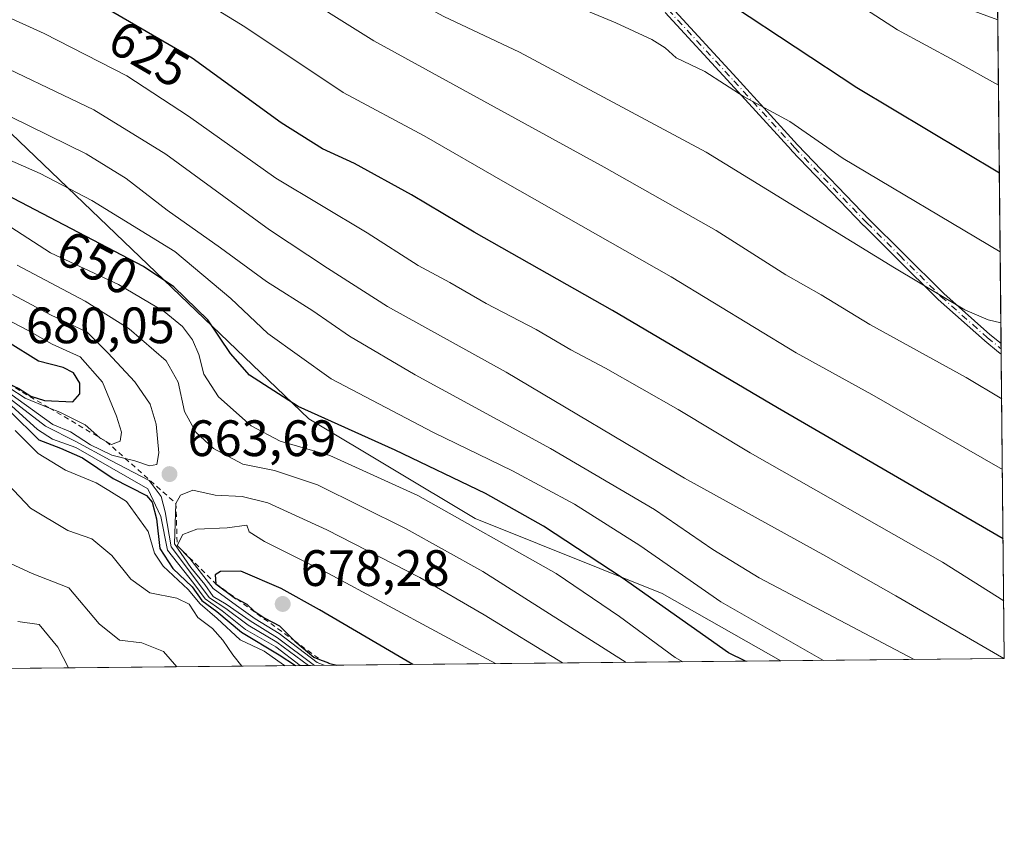
# Model space of a CAD drawing. Units: metres. Extents: x 566292 to 569715, y 4751886 to 4754233.
# Drawn here: x 569522 to 569715, y 4751886 to 4752045 of the extents above; entities that cross this region are included whole.
import ezdxf
from ezdxf.enums import TextEntityAlignment as Align

# ---------------------------------------------------------------- set-up
doc = ezdxf.new("R2010")
doc.units = ezdxf.units.M
doc.header["$MEASUREMENT"] = 0
doc.linetypes.add('DGN Style 2', pattern=[1.6480167562047852, 0.988810053722871, -0.6592067024819142])
doc.linetypes.add('DGN Style 4', pattern=[2.6384748266838614, 1.318413404963828, -0.6592067024819142, 0.001648016756204785, -0.6592067024819142])
for name, color, linetype, lineweight in [('Arbolado forestal CxS', 92, 'Continuous', 0), ('Camino Cxs', 7, 'Continuous', 0), ('Camino eje', 30, 'DGN Style 4', 13), ('Comarca CxS', 21, 'Continuous', 0), ('Comunidad Autónoma CxS', 142, 'Continuous', 0), ('Curva de nivel maestra', 30, 'Continuous', 30), ('Curva de nivel normal', 30, 'Continuous', 0), ('Escarpado lineal', 30, 'DGN Style 2', 0), ('Municipio CxS', 4, 'Continuous', 0), ('Provincia CxS', 1, 'Continuous', 0), ('Punto de cota en terreno', 7, 'Continuous', 0), ('Rótulo de curva de nivel directora', 7, 'Continuous', 0), ('Rótulo de punto de cota en terreno', 7, 'Continuous', 0), ('Suelo desnudo CxS', 253, 'Continuous', 0)]:
    doc.layers.add(name, color=color, linetype=linetype, lineweight=lineweight)
doc.styles.add('Style-Arial', font='txt')

# ---------------------------------------------------------------- blocks, each defined once
blk = doc.blocks.new('5PATER')
at = {"layer": 'Suelo desnudo CxS', "linetype": 'Continuous', "lineweight": 0}
h = blk.add_hatch(color=51, dxfattribs=at)
edge = h.paths.add_edge_path()
edge.add_ellipse((0, 0), major_axis=(-0.1095731443231308, -0.1110710700762829), ratio=0.9994222409660322, start_angle=0, end_angle=360)
blk = doc.blocks.new('*U13')
at = {"layer": 'Camino Cxs', "color": 7, "linetype": 'Continuous', "lineweight": 0}
blk.add_polyline3d([(569649.7583, 4752047.292400001, 619.5190000000002), (569662.6398999998, 4752033.320599999, 622.7260999999999), (569674.5144999997, 4752020.286599999, 624.943299999999), (569688.6706999998, 4752005.540899999, 626.5522000000057), (569695.1141999997, 4751999.137399999, 627.9872000000032), (569703.1481999997, 4751991.143300001, 629.1818000000058), (569712.1880000001, 4751983.120100001, 631.1805000000022), (569714.3726000004, 4751981.3466, 630.8206999999966), (569714.3936999999, 4751979.273800001, 631.6057000000001), (569713.8777999999, 4751979.6875, 631.6327000000019), (569711.1659000004, 4751981.889000001, 631.929999999993), (569711.1398999998, 4751981.911, 631.9314000000013), (569702.0691000001, 4751989.961800001, 629.9291999999987), (569702.0358999996, 4751989.993000001, 629.9266000000061), (569693.9859999996, 4751998.002800001, 629.0250999999989), (569687.5362, 4752004.412599999, 627.380999999994), (569687.523, 4752004.426100001, 627.3790000000008), (569673.3530000001, 4752019.186100001, 625.6970000000001), (569673.3437000001, 4752019.195900001, 625.6940999999933), (569673.3387000002, 4752019.201300001, 625.6923999999999), (569661.4603000004, 4752032.239600001, 623.3539000000019), (569648.591, 4752046.198000001, 620.4352999999974)], dxfattribs=at)

msp = doc.modelspace()

# ---------------------------------------------------------------- linework, layer by layer
at = {"layer": 'Arbolado forestal CxS', "color": 92, "linetype": 'Continuous', "lineweight": 0, "extrusion": (-0.003061596333997428, 0.3011631728018142, 0.9535677060260758), "elevation": 1429959.79349274, "flags": 128}
msp.add_lwpolyline([(-617990.6330876675, -4525461.985673391), (-617990.6330876676, -4525395.466036661)], dxfattribs=at)
at = {"layer": 'Arbolado forestal CxS', "color": 92, "linetype": 'Continuous', "lineweight": 0, "extrusion": (-0.003484382806571525, 0.3415352701561139, 0.9398624996859103), "elevation": 1621558.011099458, "flags": 128}
msp.add_lwpolyline([(-618162.4732445967, -4460305.632008457), (-618162.4732445966, -4460304.526470073)], dxfattribs=at)
at = {"layer": 'Arbolado forestal CxS', "color": 92, "linetype": 'Continuous', "lineweight": 0, "extrusion": (-0.003467161065449767, 0.3413667754302135, 0.9399237753278318), "elevation": 1620767.176391777, "flags": 128}
msp.add_lwpolyline([(-617946.9649669431, -4460621.818082911), (-617946.9649669431, -4460620.718149759)], dxfattribs=at)
at = {"layer": 'Arbolado forestal CxS', "color": 92, "linetype": 'Continuous', "lineweight": 0, "extrusion": (-0.003647385613514062, 0.3587456113557021, 0.9334282419721455), "elevation": 1703244.396921742, "flags": 128}
msp.add_lwpolyline([(-617996.0784434316, -4429776.659624154), (-617996.0784434316, -4429712.769461653)], dxfattribs=at)
at = {"layer": 'Arbolado forestal CxS', "color": 92, "linetype": 'Continuous', "lineweight": 0, "extrusion": (-0.206427971587468, -0.002041332128173127, 0.9784596698430785), "elevation": -126663.7944232221, "flags": 128}
msp.add_lwpolyline([(-4746053.771959807, 603483.0221387382), (-4746053.771959808, 603088.9073218718)], dxfattribs=at)
at = {"layer": 'Arbolado forestal CxS', "color": 92, "linetype": 'Continuous', "lineweight": 0, "extrusion": (0.2680087583917434, 0.002650811703324114, 0.9634128287617046), "elevation": 165896.1233284716, "flags": 128}
msp.add_lwpolyline([(4746052.581771988, -593952.199986187), (4746052.581771988, -593906.7674992022)], dxfattribs=at)
at = {"layer": 'Arbolado forestal CxS', "color": 92, "linetype": 'Continuous', "lineweight": 0}
for points in [[(569517.2103000004, 4752250.8051, 555.9386999999988), (569543.5806999998, 4752238.1489, 556.852899999998), (569574.1266999999, 4752210.9987, 563.0081999999966), (569621.8662999999, 4752182.3849, 565.6912000000011), (569693.5449000001, 4752161.9981, 564.7897999999988), (569712.6151000002, 4752154.2227, 564.1843999999984), (569715, 4751919.640000001, 634.2756999999983), (569671.2319, 4751919.2072, 646.4524999999994), (569647.9937000005, 4751932.414100001, 647.636799999993), (569611.3705000002, 4751947.0645, 652.795100000003), (569578.8173000002, 4751966.5975, 649.3369999999995), (569482.6319000004, 4752058.854499999, 630.6630000000005)], [(569133.3658999996, 4752151.495100001, 571.9737000000023), (569170.5787000004, 4752137.211100001, 627.8999999999943), (569210.0292999997, 4752135.045499999, 616.5488999999943), (569249.3208999997, 4752139.222899999, 617.0941000000021), (569269.6098999997, 4752141.010500001, 617.834400000007), (569295.3289000001, 4752128.9725, 635.0488000000041), (569311.7295000004, 4752108.443499999, 641.0610000000015), (569341.3224999999, 4752093.965500001, 645.030700000003), (569398.1096999999, 4752084.6251, 648.934699999998), (569431.4111000003, 4752079.770500001, 629.0436000000045), (569482.6319000004, 4752058.854499999, 630.6630000000005), (569578.8173000002, 4751966.5975, 649.3369999999995), (569611.3705000002, 4751947.0645, 652.795100000003), (569647.9937000005, 4751932.414100001, 647.636799999993), (569671.2317000004, 4751919.2073, 646.4524999999994)], [(569210.0292999997, 4752135.045499999, 616.5488999999943), (569249.3208999997, 4752139.222899999, 617.0941000000021), (569269.6098999997, 4752141.010500001, 617.834400000007), (569295.3289000001, 4752128.9725, 635.0488000000041), (569311.7295000004, 4752108.443499999, 641.0610000000015), (569341.3224999999, 4752093.965500001, 645.030700000003), (569398.1096999999, 4752084.6251, 648.934699999998), (569431.4111000003, 4752079.770500001, 629.0436000000045), (569482.6319000004, 4752058.854499999, 630.6630000000005), (569578.8173000002, 4751966.5975, 649.3369999999995), (569611.3705000002, 4751947.0645, 652.795100000003), (569647.9937000005, 4751932.414100001, 647.636799999993), (569671.2319, 4751919.2072, 646.4524999999994), (569230.2407000001, 4751914.846200001, 553.7722000000067)]]:
    msp.add_polyline3d(points, dxfattribs=at)
at = {"layer": 'Camino Cxs', "color": 7, "linetype": 'Continuous', "lineweight": 0, "extrusion": (-0.003604482452565948, 0.3540934309845308, 0.9352031061966447), "elevation": 1681181.799104687, "flags": 128}
msp.add_lwpolyline([(-618054.9895874772, -4438190.776760435), (-618054.9895874772, -4438188.560228672)], dxfattribs=at)
at = {"layer": 'Camino Cxs', "color": 7, "linetype": 'Continuous', "lineweight": 0}
for points in [[(569713.7278000005, 4752044.774300001, 611.4505000000064), (569698.1980999997, 4752050.499600001, 612.2081000000035), (569698.1920999996, 4752050.501800001, 612.2082999999984), (569649.4740000004, 4752066.16, 615.227899999998), (569628.6589000003, 4752068.1908, 617.4887000000017), (569635.7948000003, 4752061.306600001, 617.7750999999989), (569638.5039999997, 4752058.707400001, 618.2314999999944), (569638.5087000001, 4752058.7028, 618.2320000000036), (569638.5197999999, 4752058.6918, 618.2330999999976), (569649.7397999996, 4752047.311799999, 619.5157999999938), (569649.7583, 4752047.292400001, 619.5190000000002), (569662.6398999998, 4752033.320599999, 622.7260999999999), (569674.5144999997, 4752020.286599999, 624.943299999999), (569688.6706999998, 4752005.540899999, 626.5522000000057), (569695.1141999997, 4751999.137399999, 627.9872000000032), (569703.1481999997, 4751991.143300001, 629.1818000000058), (569712.1880000001, 4751983.120100001, 631.1805000000022), (569714.3726000004, 4751981.3466, 630.8208000000013)], [(569714.3936999999, 4751979.273800001, 631.6057000000001), (569713.8777999999, 4751979.6875, 631.6327000000019), (569711.1659000004, 4751981.889000001, 631.929999999993), (569711.1398999998, 4751981.911, 631.9314000000013), (569702.0691000001, 4751989.961800001, 629.9291999999987), (569702.0358999996, 4751989.993000001, 629.9266000000061), (569693.9859999996, 4751998.002800001, 629.0250999999989), (569687.5362, 4752004.412599999, 627.380999999994), (569687.523, 4752004.426100001, 627.3790000000008), (569673.3530000001, 4752019.186100001, 625.6970000000001), (569673.3437000001, 4752019.195900001, 625.6940999999933), (569673.3387000002, 4752019.201300001, 625.6923999999999), (569661.4603000004, 4752032.239600001, 623.3539000000019), (569648.591, 4752046.198000001, 620.4352999999974)]]:
    msp.add_polyline3d(points, dxfattribs=at)
at = {"layer": 'Camino eje', "color": 30, "linetype": 'DGN Style 4', "lineweight": 13}
msp.add_polyline3d([(569626.4501, 4752069.210100001, 617.9891999999963), (569635.2401000002, 4752060.7301, 618.1255999999995), (569637.9501, 4752058.130100001, 618.5173000000068), (569649.1700999998, 4752046.7501, 619.9640999999974), (569662.0500999996, 4752032.780099999, 622.9861999999994), (569673.9301000005, 4752019.7401, 625.2983999999997), (569688.1001000004, 4752004.9801, 626.9523000000045), (569694.5500999996, 4751998.5701, 628.4915000000037), (569702.6001000004, 4751990.5601, 629.4991000000009), (569711.6700999998, 4751982.5101, 631.6125000000029), (569714.3800999997, 4751980.3101, 631.2137999999978), (569714.3832, 4751980.307600001, 631.213499999998)], dxfattribs=at)
at = {"layer": 'Comarca CxS', "color": 21, "linetype": 'Continuous', "lineweight": 0, "flags": 128}
msp.add_lwpolyline([(569694.3462150048, 4753951.157567013), (569715.0000005309, 4751919.639982438), (568741.7114906227, 4751910.015193759), (566314.2300005066, 4751886.009982439)], dxfattribs=at)
at = {"layer": 'Comunidad Autónoma CxS', "color": 142, "linetype": 'Continuous', "lineweight": 0, "flags": 128}
msp.add_lwpolyline([(569694.3462150048, 4753951.157567013), (569715.0000005309, 4751919.639982438), (568741.7114906227, 4751910.015193759), (566314.2300005066, 4751886.009982439)], dxfattribs=at)
at = {"layer": 'Curva de nivel maestra', "color": 30, "linetype": 'Continuous', "lineweight": 30, "flags": 128}
for points, elevation in [([(569714.0330999997, 4752014.7465), (569686.0999999996, 4752031.440099999), (569661.9400000004, 4752047.360099999), (569644.2199999997, 4752056.200099999), (569635.25, 4752059.200099999), (569618.4199999999, 4752068.040100001), (569604.6900000004, 4752074.630100001), (569586.9100000003, 4752084.7601), (569580.1100000005, 4752089.420100001), (569572.0499999998, 4752094.390100001), (569555.7400000002, 4752103.0801), (569539.3499999996, 4752110.6601), (569521.6299999999, 4752116.540100001)], 600), ([(569714.7611999996, 4751943.126300001), (569670.5599999996, 4751968.7401), (569638.2800000003, 4751987.800100001), (569611.2100000001, 4752003.1601), (569598.9400000004, 4752010.5001), (569587.7800000003, 4752016.610099999), (569581.5099999999, 4752019.4901), (569573.3799999999, 4752024.5801), (569555.9800000004, 4752037.2401), (569532.6500000004, 4752050.8201), (569507.0599999996, 4752062.3201)], 625), ([(569664.3351999996, 4751919.1392), (569660.9699999997, 4751920.770099999), (569640.1600000003, 4751935.460100001), (569624.7400000002, 4751945.5601), (569613.4400000004, 4751952.0001), (569595.6900000004, 4751960.4801), (569576.7100000001, 4751968.9901), (569567.2300000004, 4751975.130100001), (569563.4600000001, 4751979.420100001), (569559.0499999998, 4751986.020099999), (569552.3499999996, 4751992.4301), (569546.4500000002, 4751996.420100001), (569506.8399999999, 4752017.110099999)], 650), ([(569532.6299999999, 4751969.9001), (569533.9699999997, 4751971.4901), (569533.9500000002, 4751973.5601), (569532.7100000001, 4751975.640100001), (569530.7199999997, 4751976.6501), (569525.8600000005, 4751977.870100001), (569519.7999999998, 4751981.6501), (569509.8300000001, 4751985.100099999), (569506.7631999999, 4751985.4531), (569505.9199999999, 4751985.550100001), (569507.0899999999, 4751984.5801), (569507.9000000004, 4751983.530099999), (569509.25, 4751982.610099999), (569510.1100000005, 4751981.380100001), (569511.4600000001, 4751980.1801), (569513.4000000004, 4751977.8101), (569515.0099999999, 4751976.4001), (569516.9600000001, 4751974.9001), (569519.9359999998, 4751973.4948), (569522, 4751972.520099999), (569524.4100000003, 4751971.040100001), (569527.0300000003, 4751970.220100001), (569532.6299999999, 4751969.9001)], 675), ([(569520.3700000001, 4751967.9801), (569525.9500000002, 4751962.4901), (569530.1799999997, 4751960.880100001), (569534.5099999999, 4751958.9901), (569540.5099999999, 4751954.940099999), (569547, 4751951.590100001), (569548.1299999999, 4751950.300100001), (569548.9800000004, 4751947.040100001), (569549.6699999999, 4751941.190099999), (569552.2000000002, 4751937.3101), (569555.9699999997, 4751933.690099999), (569557.8799999999, 4751931.040100001), (569560.8200000003, 4751928.860099999), (569565.5999999996, 4751924.8301), (569573.0300000003, 4751920.360099999), (569576.1941999998, 4751918.2676)], 650), ([(569599.1950000003, 4751918.494999999), (569580.9199999999, 4751929.200099999), (569573.4000000004, 4751933.360099999), (569565.5, 4751936.790100001), (569561.54, 4751936.700099999), (569560.4900000002, 4751936.030099999), (569560.5800000001, 4751934.3101), (569564.4800000004, 4751931.440099999), (569564.6969999997, 4751931.3246), (569566.6600000003, 4751930.280099999), (569568.0199999996, 4751928.9901), (569570.2000000002, 4751927.550100001), (569573.0599999996, 4751926.030099999), (569575.9307000004, 4751923.178500001), (569576.0800000001, 4751923.030099999), (569579.7699999996, 4751919.920100001), (569581.2040999997, 4751919.3544), (569581.6527000006, 4751919.1775), (569582.6600000003, 4751918.780099999), (569582.6963000001, 4751918.770400001), (569584.2833000004, 4751918.3476)], 675), ([(569664.3356999997, 4751919.139000001), (569664.3351999996, 4751919.1392)], 650), ([(569576.1941999998, 4751918.2676), (569576.1946, 4751918.267300001)], 650), ([(569584.2833000004, 4751918.3476), (569584.2843000004, 4751918.347300001)], 675)]:
    msp.add_lwpolyline(points, dxfattribs=dict(at, elevation=elevation))
at = {"layer": 'Curva de nivel normal', "color": 30, "linetype": 'Continuous', "lineweight": 0, "flags": 128}
for points, elevation in [([(569713.8583000004, 4752031.939300001), (569705.2000000002, 4752036.810000001), (569694.0599999996, 4752042.76), (569680.4699999997, 4752051.689999999), (569675.2000000002, 4752055.75), (569671.5499999998, 4752059.630000001), (569659.9199999999, 4752065.91), (569633.7999999998, 4752076.430000001), (569617.6299999999, 4752083.52), (569607.2199999997, 4752088.970000001), (569599.1399999997, 4752092.4), (569587.2300000004, 4752099.82), (569572.8600000005, 4752108.449999999), (569565, 4752112.359999999), (569551.5300000003, 4752118.67), (569524.1799999997, 4752128.34), (569490.04, 4752138.100000001)], 595), ([(569512.0899999999, 4752107.34), (569529.9299999997, 4752100.960000001), (569542.29, 4752095.600000001), (569552.6600000003, 4752090.58), (569570.1200000001, 4752080.880000001), (569602.1600000003, 4752062.119999999), (569627.2999999998, 4752049.08), (569638.9000000004, 4752044.180000001), (569646.0099999999, 4752040.890000001), (569648.5599999996, 4752039.24), (569650.7599999999, 4752037.310000001), (569656.3700000001, 4752034.65), (569664.0599999996, 4752029.67), (569673.0099999999, 4752024.850000001), (569683.4500000002, 4752017.619999999), (569714.1897999998, 4751999.3323)], 605), ([(569503.7100000001, 4752097.470000001), (569528.7100000001, 4752089.32), (569540.2999999998, 4752083.730000001), (569552.4400000004, 4752077.369999999), (569560.8499999996, 4752071.789999999), (569572.04, 4752064.980000001), (569591.79, 4752052.730000001), (569605.2199999997, 4752045.430000001), (569620.0800000001, 4752038.42), (569656.6200000001, 4752018.84), (569693.5199999996, 4751996.15), (569707.29, 4751987.980000001), (569711.8399999999, 4751986.01), (569714.3316000003, 4751985.3849)], 610), ([(569714.4830999998, 4751970.485099999), (569707.5499999998, 4751974.720000001), (569688.6600000003, 4751985.08), (569679.1200000001, 4751990.859999999), (569672.2300000004, 4751994.779999999), (569658.5499999998, 4752003.480000001), (569636.6500000004, 4752015.890000001), (569591.5499999998, 4752040.66), (569556.7000000002, 4752062.529999999), (569543.2199999997, 4752070.34), (569538.3600000005, 4752072.310000001), (569531.9500000002, 4752075.640000001), (569513.1699999999, 4752083.09)], 615), ([(569714.6235999997, 4751956.6677), (569689.0899999999, 4751971.390000001), (569674.25, 4751979.550000001), (569649.7699999996, 4751994.4), (569617.25, 4752012.869999999), (569601.4000000004, 4752022.01), (569585.5499999998, 4752030.49), (569566.2599999999, 4752043.4), (569544.2000000002, 4752056.980000001), (569515.5199999996, 4752070.300000001)], 620), ([(569714.8849, 4751930.9584), (569702.8700000001, 4751938.550000001), (569665.2100000001, 4751959.939999999), (569651.1200000001, 4751968.430000001), (569636.9299999997, 4751976.550000001), (569630.1100000005, 4751980.119999999), (569623.2999999998, 4751984.07), (569613.5599999996, 4751989.199999999), (569606.4500000002, 4751993.310000001), (569600.2199999997, 4751996.630000001), (569590.2300000004, 4752003.01), (569572.3399999999, 4752013.74), (569555.2699999996, 4752025.859999999), (569543.1900000004, 4752033.779999999), (569526.9699999997, 4752042.07), (569505.7800000003, 4752051.720000001)], 630), ([(569714.9052999998, 4751919.6392), (569693.79, 4751931.92), (569680.0300000003, 4751939.67), (569652.3700000001, 4751954.980000001), (569617.4699999997, 4751975.720000001), (569594.2400000002, 4751988.600000001), (569582.5, 4751996.09), (569571.0899999999, 4752003.630000001), (569550.8399999999, 4752018.41), (569536.7199999997, 4752027.100000001), (569514.0199999996, 4752037.980000001)], 635), ([(569520.4900000002, 4752025.75), (569535.2100000001, 4752018.480000001), (569543.0599999996, 4752013.67), (569551.0999999996, 4752007.449999999), (569561.54, 4752000.100000001), (569570.5199999996, 4751993.49), (569579.5800000001, 4751987.779999999), (569586.7999999998, 4751982.82), (569599.6200000001, 4751975.24), (569626.1100000005, 4751960.789999999), (569646.4900000002, 4751948.869999999), (569657.9000000004, 4751940.980000001), (569667, 4751935.470000001), (569697.3208999997, 4751919.4652)], 640), ([(569679.6063999999, 4751919.289999999), (569659.4600000001, 4751930.76), (569643.6399999997, 4751941.76), (569630.8600000005, 4751949.859999999), (569618.6900000004, 4751956.42), (569603.2300000004, 4751963.92), (569583.1699999999, 4751974.449999999), (569570.7800000003, 4751983.34), (569563.5499999998, 4751990.189999999), (569552.5700000003, 4751999.390000001), (569536.3399999999, 4752009.390000001), (569526.1900000004, 4752014.67), (569514.1100000005, 4752019.939999999)], 645), ([(569513.7100000001, 4752008.480000001), (569528.25, 4751999.140000001), (569541.5199999996, 4751992.939999999), (569550.4800000004, 4751987.600000001), (569554.0899999999, 4751984.710000001), (569556.04, 4751982.039999999), (569557.2599999999, 4751979.180000001), (569558.25, 4751975.34), (569561.1399999997, 4751970.939999999), (569567.5, 4751965.24), (569573.1699999999, 4751962.199999999), (569582.9199999999, 4751959.4), (569600.1900000004, 4751951.609999999), (569627.25, 4751936.33), (569639.6500000004, 4751927.890000001), (569650.5599999996, 4751919.83), (569652.0684000002, 4751919.017700001)], 655), ([(569521.7199999997, 4751996.689999999), (569535.0199999996, 4751989.630000001), (569543.6500000004, 4751984.210000001), (569550.9000000004, 4751977.970000001), (569553.2599999999, 4751973.810000001), (569554.4699999997, 4751968.050000001), (569556.7000000002, 4751963.980000001), (569560.1500000004, 4751960.77), (569565.8899999997, 4751957.710000001), (569572.0800000001, 4751956.5), (569580.5099999999, 4751953.66), (569597.8700000001, 4751945.07), (569612.8899999997, 4751936.710000001), (569640.9402999999, 4751918.9077)], 660), ([(569513.8700000001, 4751976.140000001), (569528.7000000002, 4751965.470000001), (569532.1500000004, 4751964.07), (569536.04, 4751961.480000001), (569540.2300000004, 4751959.51), (569542.8603999997, 4751958.8553), (569544.7699999996, 4751958.380000001), (569547.6200000001, 4751957.41), (569549.0199999996, 4751957.65), (569549.4600000001, 4751959.91), (569548.9299999997, 4751965.539999999), (569547.7599999999, 4751969.49), (569544.7699999996, 4751973.859999999), (569539.4800000004, 4751979.539999999), (569535.4000000004, 4751983.550000001), (569528.2199999997, 4751987), (569520.7999999998, 4751990.949999999)], 665), ([(569513.6399999997, 4751976.92), (569523.2400000002, 4751970.619999999), (569528.0601000004, 4751968.703199999), (569530.0800000001, 4751967.9), (569535.0499999998, 4751965.4), (569537.9024, 4751962.8983), (569538.0599999996, 4751962.76), (569539.1201, 4751962.1799), (569540.1799999997, 4751961.600000001), (569541.8799999999, 4751962.199999999), (569542.1399999997, 4751964.02), (569541.1799999997, 4751967.140000001), (569538.4100000003, 4751973.779999999), (569534.0599999996, 4751978.77), (569528.5300000003, 4751981.220000001), (569523.8499999996, 4751983.92), (569517.8899999997, 4751986.960000001)], 670), ([(569578.7810000004, 4751918.2929), (569572.5499999998, 4751922.84), (569566.9100000003, 4751926.199999999), (569562.5899999999, 4751929.439999999), (569559.3499999996, 4751931.550000001), (569551.8899999997, 4751941.5), (569550.6900000004, 4751948.4), (569549.8799999999, 4751951.359999999), (569547.5499999998, 4751954.5), (569539.8899999997, 4751958.5), (569533.2000000002, 4751962.15), (569527.2199999997, 4751965.17), (569512.6900000004, 4751976.300000001)], 660), ([(569577.1233999999, 4751918.276500001), (569572.3300000001, 4751921.949999999), (569566.4299999997, 4751925.350000001), (569561.8499999996, 4751929.02), (569558.5199999996, 4751931.34), (569556.2699999996, 4751934.369999999), (569551.1600000003, 4751940.9), (569549.8600000005, 4751947.470000001), (569547.3200000003, 4751952.890000001), (569533.1799999997, 4751960.980000001), (569528.5999999996, 4751962.640000001), (569525.6799999997, 4751964.480000001), (569519.8700000001, 4751969.800000001)], 655), ([(569521.3300000001, 4751964.32), (569525.8200000003, 4751959.82), (569531.1900000004, 4751956.539999999), (569537.1600000003, 4751954.060000001), (569539.6699999999, 4751952.58), (569543.0999999996, 4751950.390000001), (569547.3399999999, 4751944.539999999), (569548.5999999996, 4751940.300000001), (569550.2800000003, 4751937.75), (569555.1699999999, 4751933.199999999), (569557.5300000003, 4751930.34), (569560.8600000005, 4751927.49), (569565.3600000005, 4751923.310000001), (569570.0599999996, 4751921.100000001), (569573.8499999996, 4751918.439999999), (569574.1950000003, 4751918.2476)], 645), ([(569565.682, 4751918.1634), (569563.9199999999, 4751920.380000001), (569561.9600000001, 4751923.27), (569559.9199999999, 4751925.539999999), (569557.0899999999, 4751927.689999999), (569555.3799999999, 4751930.289999999), (569552.9600000001, 4751931.480000001), (569547.6900000004, 4751932.550000001), (569543.9900000002, 4751935.17), (569540.2199999997, 4751939.84), (569536.3399999999, 4751943.07), (569531.6200000001, 4751944.76), (569524.3300000001, 4751949.08), (569515.5099999999, 4751958.4)], 640), ([(569628.4661999998, 4751918.784299999), (569613.1799999997, 4751928.24), (569600.54, 4751935.539999999), (569582.3099999996, 4751944.859999999), (569570.8200000003, 4751950.130000001), (569565.7400000002, 4751951.41), (569560.4800000004, 4751951.680000001), (569556.0700000003, 4751952.66), (569553.6699999999, 4751951.619999999), (569552.7999999998, 4751950.020099999), (569552.5099999999, 4751942.140000001), (569555.7400000002, 4751937.480000001), (569558.4800000004, 4751934.180000001), (569560.0599999996, 4751931.789999999), (569562.6500000004, 4751930.27), (569567.3099999996, 4751927.029999999), (569572.6500000004, 4751923.730000001), (569579.9044000005, 4751918.304)], 665), ([(569615.3746999997, 4751918.654800001), (569582.6799999997, 4751936.34), (569570.1399999997, 4751942.560000001), (569567.1600000003, 4751944.480000001), (569566.7000000002, 4751945.77), (569562.8399999999, 4751945.25), (569556.8899999997, 4751944.970000001), (569554.1399999997, 4751943.92), (569553.0499999998, 4751941.790100001), (569555.5, 4751939.27), (569560.1100000005, 4751933.350000001), (569564.6200000001, 4751930.02), (569568.3099999996, 4751927.430000001), (569572.9800000004, 4751924.560000001), (569580.4400000004, 4751918.9), (569581.8054999998, 4751918.322799999)], 670), ([(569520.5599999996, 4751938.220000001), (569524.6699999999, 4751936.33), (569531.8499999996, 4751933.529999999), (569537.7400000002, 4751926.42), (569541.7300000004, 4751923.230000001), (569546.0899999999, 4751922.720000001), (569550.3899999997, 4751921.01), (569552.9600999998, 4751918.037599999)], 635), ([(569521.8499999996, 4751926.930000001), (569526.0099999999, 4751926.33), (569529.6799999997, 4751921.890000001), (569531.7562999995, 4751917.8279)], 630)]:
    msp.add_lwpolyline(points, dxfattribs=dict(at, elevation=elevation))
at = {"layer": 'Escarpado lineal', "color": 30, "linetype": 'DGN Style 2', "lineweight": 0, "extrusion": (0.1695155103766113, -0.06780670853782438, 0.9831921185704366), "elevation": -224997.5432293774, "flags": 128}
msp.add_lwpolyline([(4623580.357959797, 1215333.231712905), (4623580.357959797, 1215333.231165181)], dxfattribs=at)
at = {"layer": 'Escarpado lineal', "color": 30, "linetype": 'DGN Style 2', "lineweight": 0}
msp.add_polyline3d([(569519.9359999998, 4751973.4948, 670.4410999999964), (569528.0601000004, 4751968.703199999, 674.7234000000026), (569537.9024, 4751962.8983, 669.6293000000006), (569539.1201, 4751962.1799, 668.758600000001), (569542.8603999997, 4751958.8553, 664.091499999995), (569552.7999999998, 4751950.020099999, 659.4633000000031), (569553.0499999998, 4751941.790100001, 662.3332999999984), (569560.5800000001, 4751934.3101, 664.1854000000021), (569564.6969999997, 4751931.3246, 670.0188999999956), (569575.9307000004, 4751923.178500001, 668.3531999999977), (569581.2040999997, 4751919.3544, 670.4830999999976), (569581.2100000001, 4751919.350099999, 670.4872999999934), (569581.6527000006, 4751919.1775, 671.1021000000037), (569582.6963000001, 4751918.770400001, 672.3990000000049), (569583.7929999996, 4751918.342700001, 672.4133000000002)], dxfattribs=at)
at = {"layer": 'Municipio CxS', "color": 4, "linetype": 'Continuous', "lineweight": 0, "flags": 128}
msp.add_lwpolyline([(569694.3462150048, 4753951.157567013), (569715.0000005309, 4751919.639982438), (568741.7114906227, 4751910.015193759)], dxfattribs=at)
at = {"layer": 'Provincia CxS', "color": 1, "linetype": 'Continuous', "lineweight": 0, "flags": 128}
msp.add_lwpolyline([(569694.3462150048, 4753951.157567013), (569715.0000005309, 4751919.639982438), (568741.7114906227, 4751910.015193759), (566314.2300005066, 4751886.009982439)], dxfattribs=at)

# ---------------------------------------------------------------- block references
at = {"layer": 'Camino Cxs', "color": 7, "linetype": 'Continuous', "lineweight": 0}
msp.add_blockref('*U13', (0, 0), dxfattribs=at)
at = {"layer": 'Punto de cota en terreno', "color": 7, "linetype": 'Continuous', "lineweight": 0, "xscale": 10, "yscale": 10, "zscale": 10}
for p in [(569551.5300000003, 4751955.779999999, 663.6900000000023), (569573.7000000002, 4751930.34, 678.279999999999)]:
    msp.add_blockref('5PATER', p, dxfattribs=at)

# ---------------------------------------------------------------- texts
at = {"layer": 'Rótulo de curva de nivel directora', "color": 7, "linetype": 'Continuous', "lineweight": 0, "style": 'Style-Arial'}
for s, rotation, p in [('625', 329.7970085037127, (569547.5282919615, 4752038.079324865)), ('650', 332.420102574437, (569537.3895491444, 4751997.1665597))]:
    msp.add_text(s, height=7.000000000000002, rotation=rotation, dxfattribs=at).set_placement(p, align=Align.MIDDLE_CENTER)
at = {"layer": 'Rótulo de punto de cota en terreno', "color": 7, "linetype": 'Continuous', "lineweight": 0, "style": 'Style-Arial'}
for s, p in [('680,05', (569523.4096999997, 4751981.409700001)), ('663,69', (569555.0577999996, 4751959.307800001)), ('678,28', (569577.2278000005, 4751933.867799999))]:
    msp.add_text(s, height=7.000000000000002, dxfattribs=at).set_placement(p)

doc.saveas('drawing.dxf')
